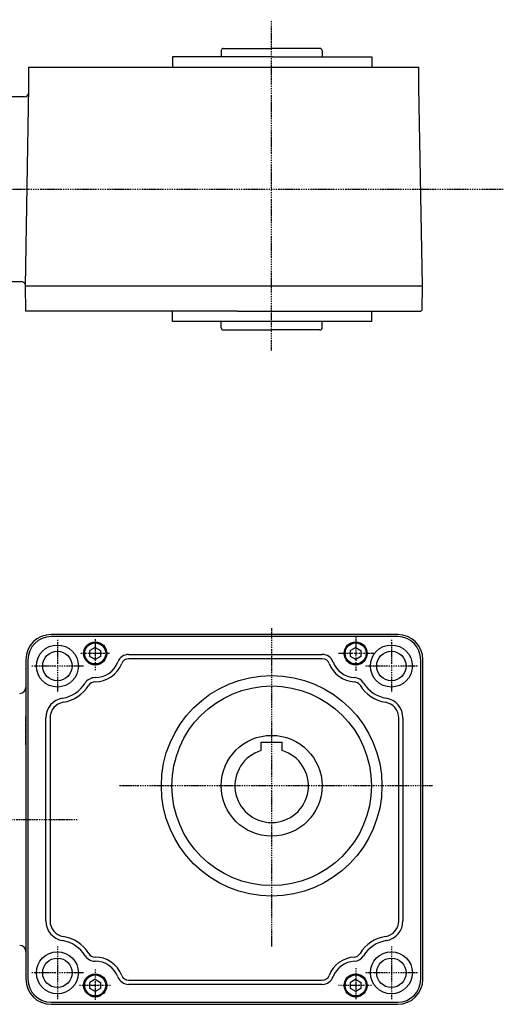
# Model space of a CAD drawing. Extents: x -554 to 451, y -202 to 283.
# Drawn here: x -185 to 45, y -186 to 283 of the extents above; entities that cross this region are included whole.
import ezdxf

# ---------------------------------------------------------------- set-up
doc = ezdxf.new("R2010")
doc.units = 0
doc.header["$MEASUREMENT"] = 0
doc.linetypes.add('CENTER', pattern=[1, 0.5, -0.25, 0, -0.25])
doc.linetypes.add('DASHED', pattern=[0.75, 0.5, -0.25])
doc.layers.get('0').update_dxf_attribs({"color": 53})

# ---------------------------------------------------------------- blocks, each defined once
blk = doc.blocks.new('B1')
at = {"linetype": 'Continuous', "lineweight": -3}
for p, q in [((0.000005, 2.886748), (-2.5, 1.443377)), ((-2.499998, -1.443372), (-2.499999, 1.443378)), ((0.000005, 2.886749), (2.499999, 1.443372)), ((2.499998, 1.443372), (2.499999, -1.443374)), ((-0.000006, -2.886747), (-2.499998, -1.443372)), ((2.499999, -1.443374), (-0.000005, -2.886748))]:
    blk.add_line(p, q, dxfattribs=at)
blk.add_circle((0, 0), 5, dxfattribs=at)
blk.add_point((0, 0), dxfattribs=at)
blk = doc.blocks.new('B2')
at = {"linetype": 'Continuous', "lineweight": -3}
for p, q in [((0.000005, 2.886748), (-2.5, 1.443377)), ((-2.499998, -1.443372), (-2.499999, 1.443378)), ((0.000005, 2.886749), (2.499999, 1.443372)), ((2.499998, 1.443372), (2.499999, -1.443374)), ((-0.000006, -2.886747), (-2.499998, -1.443372)), ((2.499999, -1.443374), (-0.000005, -2.886748))]:
    blk.add_line(p, q, dxfattribs=at)
blk.add_circle((0, 0), 5, dxfattribs=at)
blk.add_point((0, 0), dxfattribs=at)
blk = doc.blocks.new('B3')
at = {"linetype": 'Continuous', "lineweight": -3}
for p, q in [((0.000005, 2.886748), (-2.5, 1.443377)), ((-2.499998, -1.443372), (-2.499999, 1.443378)), ((0.000005, 2.886749), (2.499999, 1.443372)), ((2.499998, 1.443372), (2.499999, -1.443374)), ((-0.000006, -2.886747), (-2.499998, -1.443372)), ((2.499999, -1.443374), (-0.000005, -2.886748))]:
    blk.add_line(p, q, dxfattribs=at)
blk.add_circle((0, 0), 5, dxfattribs=at)
blk.add_point((0, 0), dxfattribs=at)
blk = doc.blocks.new('B4')
at = {"linetype": 'Continuous', "lineweight": -3}
for p, q in [((0.000005, 2.886748), (-2.5, 1.443377)), ((-2.499998, -1.443372), (-2.499999, 1.443378)), ((0.000005, 2.886749), (2.499999, 1.443372)), ((2.499998, 1.443372), (2.499999, -1.443374)), ((-0.000006, -2.886747), (-2.499998, -1.443372)), ((2.499999, -1.443374), (-0.000005, -2.886748))]:
    blk.add_line(p, q, dxfattribs=at)
blk.add_circle((0, 0), 5, dxfattribs=at)
blk.add_point((0, 0), dxfattribs=at)

msp = doc.modelspace()

# ---------------------------------------------------------------- linework, layer by layer
at = {"linetype": 'CENTER', "lineweight": -3}
for p, q in [((-65.288103, 125.393534), (-65.288103, 282.774685)), ((-371.327659, 202.109277), (45, 202.109277)), ((-65.288103, -6.877295), (-65.288103, -158.458699)), ((-167.288103, -12.337859), (-167.288103, -37.337859)), ((-149.28823, -11.99613), (-149.28823, -26.871774)), ((-25.28823, -10.882514), (-25.28823, -27.090534)), ((-8.288103, -12.337859), (-8.288103, -37.337859)), ((-142.433904, -18.83817), (-156.65327, -18.83817)), ((-16.700413, -18.83817), (-33.491681, -18.83817)), ((-154.788103, -24.837859), (-179.788103, -24.837859)), ((4.211897, -24.837859), (-20.788103, -24.837859)), ((11.222591, -81.837859), (-137.647414, -81.837859)), ((-241.952812, -97.837703), (-157.484257, -97.837703)), ((-167.288103, -158.337859), (-167.288103, -183.337859)), ((-8.288103, -158.337859), (-8.288103, -183.337859)), ((-25.28823, -168.62792), (-25.28823, -183.503565)), ((-154.788103, -170.837859), (-179.788103, -170.837859)), ((-149.28823, -169.284198), (-149.28823, -183.722324)), ((4.211897, -170.837859), (-20.788103, -170.837859)), ((-141.996385, -176.83817), (-157.121739, -176.83817)), ((-17.740998, -176.83817), (-33.491681, -176.83817))]:
    msp.add_line(p, q, dxfattribs=at)
at = {"linetype": 'Continuous', "lineweight": -3}
for p, q in [((-89.288103, 268.109277), (-89.288103, 265.109277)), ((-88.288103, 269.109277), (-65.288103, 269.109277)), ((-42.288103, 269.109277), (-65.288103, 269.109277)), ((-41.288103, 268.109277), (-41.288103, 265.109277)), ((-112.55943, 265.109675), (-112.55943, 260.109277)), ((-64.830757, 265.109675), (-112.55943, 265.109675)), ((-64.830757, 265.109675), (-17.55943, 265.109675)), ((-17.55943, 265.109675), (-17.55943, 260.109277)), ((-180.848067, 260.109277), (-81.489, 260.109277)), ((-180.848067, 250.609277), (-180.848067, 260.109277)), ((-180.848067, 250.609277), (-180.848067, 260.109277)), ((-81.489, 260.109277), (4.852926, 260.109277)), ((4.852926, 250.609277), (4.852926, 260.109277)), ((-182.497571, 156.109277), (-180.848067, 250.609277)), ((-182.497571, 156.109277), (-180.848067, 250.609277)), ((6.502429, 156.109277), (4.852926, 250.609277)), ((-182.892009, 246.109277), (-190.788103, 246.109277)), ((-190.788103, 158.109675), (-184.497868, 158.109675)), ((-182.497571, 156.109277), (-81.489, 156.109277)), ((-182.288103, 144.10888), (-182.497571, 156.109277)), ((-182.288103, 144.10888), (-182.497571, 156.109277)), ((-81.489, 156.109277), (6.502429, 156.109277)), ((6.301687, 144.608727), (6.502429, 156.109277)), ((-81.489, 144.10888), (-182.288103, 144.10888)), ((-112.55943, 139.109277), (-112.55943, 144.109277)), ((-81.489, 144.10888), (5.793038, 144.10888)), ((-17.55943, 139.109277), (-17.55943, 144.109277)), ((5.793038, 144.10888), (6.301687, 144.608727)), ((-17.55943, 139.109277), (-112.55943, 139.109277)), ((-65.05943, 139.10888), (-112.55943, 139.10888)), ((-89.288103, 136.109277), (-89.288103, 139.109277)), ((-41.288103, 136.109277), (-41.288103, 139.109277)), ((-88.288103, 135.109277), (-65.288103, 135.109277)), ((-42.288103, 135.109277), (-65.288103, 135.109277)), ((-5.288103, -9.837859), (-170.288103, -9.837859)), ((-5.288103, -10.837859), (-170.288103, -10.837859)), ((-182.288103, -21.837859), (-182.288103, -173.837859)), ((-181.288103, -21.837859), (-181.288103, -173.837859)), ((-133.382139, -19.337859), (-41.194321, -19.337859)), ((-41.194321, -21.337859), (-133.382139, -21.337859)), ((5.711897, -173.837859), (5.711897, -21.837859)), ((6.711897, -173.837859), (6.711897, -21.837859)), ((-182.598337, -25.924045), (-182.598408, -25.924045)), ((-182.598337, -25.925638), (-182.598408, -25.925638)), ((-172.788103, -146.159934), (-172.788103, -49.515784)), ((-170.788103, -49.515784), (-170.788103, -146.159934)), ((-4.788103, -146.159934), (-4.788103, -49.515784)), ((-2.788103, -49.515784), (-2.788103, -146.159934)), ((-70.288103, -65.067349), (-70.288103, -61.037859)), ((-70.288103, -61.037859), (-60.288103, -61.037859)), ((-60.288103, -65.067349), (-60.288103, -61.037859)), ((-133.382374, -174.337859), (-41.194087, -174.337859)), ((-41.194087, -176.337859), (-133.382374, -176.337859)), ((-170.288103, -184.837859), (-5.288103, -184.837859)), ((-170.288103, -185.837859), (-5.288103, -185.837859))]:
    msp.add_line(p, q, dxfattribs=at)
at = {"linetype": 'DASHED', "lineweight": -3}
for p, q in [((-182.288103, -62.391507), (-182.288103, -48.611216)), ((-182.288103, -133.283898), (-182.288103, -147.064189))]:
    msp.add_line(p, q, dxfattribs=at)
at = {"linetype": 'Continuous', "lineweight": -3}
for centre, radius in [((-149.28823, -18.83817), 5.5), ((-25.28823, -18.83817), 5.5), ((-167.288103, -24.837859), 10), ((-167.288103, -24.837859), 7), ((-8.288103, -24.837859), 10), ((-8.288103, -24.837859), 7), ((-65.288103, -81.837859), 52.5), ((-65.288103, -81.837859), 47.5), ((-65.288103, -81.837859), 24), ((-167.288103, -170.837859), 10), ((-167.288103, -170.837859), 7), ((-8.288103, -170.837859), 10), ((-8.288103, -170.837859), 7), ((-149.28823, -176.83817), 5.5), ((-25.28823, -176.83817), 5.5)]:
    msp.add_circle(centre, radius, dxfattribs=at)
for centre, radius, start, end in [((-88.288103, 268.109277), 1, 90, 180), ((-42.288103, 268.109277), 1, 0, 90), ((-182.892009, 248.109277), 2, 270, 359), ((-184.497868, 156.109675), 2, 359, 90), ((-88.288103, 136.109277), 1, 180, 270), ((-42.288103, 136.109277), 1, 270, 0), ((-170.288103, -21.837859), 12, 90, 180), ((-170.288103, -21.837859), 11, 90, 180), ((-5.288103, -21.837859), 12, 0, 90), ((-5.288103, -21.837859), 11, 0, 90), ((-149.28823, -18.83817), 11.5, 269.624891, 339.333804), ((-133.382139, -24.837859), 5.5, 90, 159.333804), ((-133.382139, -24.837859), 3.5, 90, 159.333804), ((-41.194321, -24.837859), 5.5, 20.666196, 90), ((-41.194321, -24.837859), 3.5, 20.666196, 90), ((-25.28823, -18.83817), 11.5, 200.666196, 266.955283), ((-149.28823, -18.83817), 13.5, 269.624891, 339.333804), ((-25.28823, -18.83817), 13.5, 200.666196, 266.955283), ((-149.399527, -35.837806), 5.5, 89.624891, 148.412035), ((-149.399527, -35.837806), 3.5, 89.624891, 148.412035), ((-26.191191, -35.814173), 3.5, 31.5123, 86.955283), ((-26.191191, -35.814173), 5.5, 31.5123, 86.955283), ((-185.288103, -34.900865), 3, 271, 0), ((-167.288103, -24.837859), 15.5, 279.206896, 328.412035), ((-167.288103, -24.837859), 17.5, 279.206896, 328.412035), ((-8.288103, -24.837859), 17.5, 211.5123, 260.793104), ((-8.288103, -24.837859), 15.5, 211.5123, 260.793104), ((-163.288103, -49.515784), 9.5, 99.206896, 180), ((-163.288103, -49.515784), 7.5, 99.206896, 180), ((-12.288103, -49.515784), 7.5, 0, 80.793104), ((-12.288103, -49.515784), 9.5, 0, 80.793104), ((-65.288103, -81.837859), 17.5, 106.60155, 73.39845), ((-163.288103, -146.159934), 9.5, 180, 260.793104), ((-163.288103, -146.159934), 7.5, 180, 260.793104), ((-12.288103, -146.159934), 7.5, 279.206896, 0), ((-12.288103, -146.159934), 9.5, 279.206896, 0), ((-167.288103, -170.837859), 17.5, 31.58598, 80.793104), ((-8.288103, -170.837859), 17.5, 99.206896, 148.489758), ((-185.288103, -160.77454), 3, 0, 89), ((-167.288103, -170.837859), 15.5, 31.58598, 80.793104), ((-8.288103, -170.837859), 15.5, 99.206896, 148.489758), ((-149.399146, -159.838532), 5.5, 211.58598, 270.373825), ((-149.399146, -159.838532), 3.5, 211.58598, 270.373825), ((-149.28823, -176.83817), 13.5, 20.668437, 90.373825), ((-25.28823, -176.83817), 13.5, 93.046047, 159.331563), ((-26.191585, -159.862189), 3.5, 273.046047, 328.489758), ((-26.191585, -159.862189), 5.5, 273.046047, 328.489758), ((-149.28823, -176.83817), 11.5, 20.668437, 90.373825), ((-25.28823, -176.83817), 11.5, 93.046047, 159.331563), ((-133.382374, -170.837859), 5.5, 200.668437, 270), ((-133.382374, -170.837859), 3.5, 200.668437, 270), ((-41.194087, -170.837859), 3.5, 270, 339.331563), ((-41.194087, -170.837859), 5.5, 270, 339.331563), ((-170.288103, -173.837859), 12, 180, 270), ((-170.288103, -173.837859), 11, 180, 270), ((-5.288103, -173.837859), 11, 270, 0), ((-5.288103, -173.837859), 12, 270, 0)]:
    msp.add_arc(centre, radius, start, end, dxfattribs=at)
msp.add_point((-65.288103, -81.837859), dxfattribs=at)

# ---------------------------------------------------------------- block references
for name, p in [('B1', (-149.28823, -18.83817)), ('B2', (-25.28823, -18.83817)), ('B4', (-149.28823, -176.83817)), ('B3', (-25.28823, -176.83817))]:
    msp.add_blockref(name, p)

doc.saveas('drawing.dxf')
